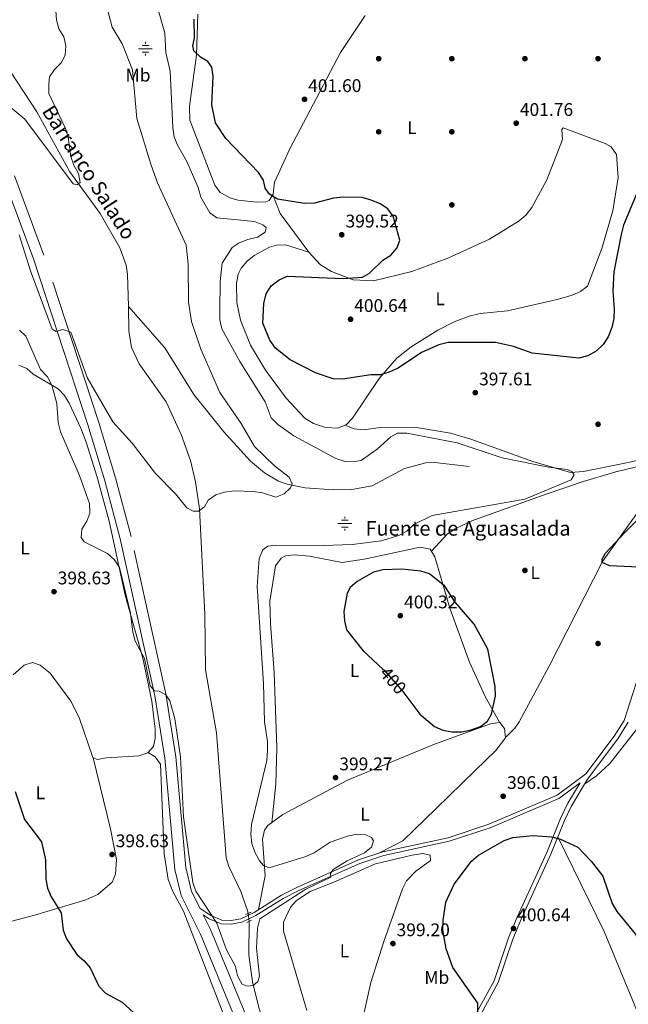
# Model space of a CAD drawing. Extents: x 615178 to 622128, y 678694 to 683437.
# Drawn here: x 617424 to 617757, y 681423 to 681961 of the extents above; entities that cross this region are included whole.
import ezdxf
from ezdxf.enums import TextEntityAlignment as Align

# ---------------------------------------------------------------- set-up
doc = ezdxf.new("R2010")
doc.units = 0
doc.header["$MEASUREMENT"] = 0
for name, pattern in [('DGN Style 2', [80.33919, 48.203514, -32.135676]), ('DGN Style 3', [112.47486599999999, 80.33919, -32.135676]), ('DGN Style 5', [56.237432999999996, 24.101757, -32.135676])]:
    doc.linetypes.add(name, pattern=pattern)
for name, color, linetype in [('Nivel 11', 7, 'Continuous'), ('Nivel 13', 7, 'Continuous'), ('Nivel 17', 7, 'Continuous'), ('Nivel 21', 7, 'Continuous'), ('Nivel 22', 7, 'Continuous'), ('Nivel 36', 7, 'Continuous'), ('Nivel 37', 7, 'Continuous'), ('Nivel 4', 7, 'Continuous'), ('Nivel 41', 7, 'Continuous'), ('Nivel 43', 7, 'Continuous'), ('Nivel 5', 7, 'Continuous'), ('Nivel 7', 7, 'Continuous')]:
    doc.layers.add(name, color=color, linetype=linetype)
doc.styles.add('Style-arial', font='arial.shx', dxfattribs={"bigfont": 'arialbig.shx'})
doc.styles.add('Style-ariali', font='ariali.shx', dxfattribs={"bigfont": 'arialibig.shx'})
doc.styles.add('Style-arialn', font='arialn.shx', dxfattribs={"bigfont": 'arialnbig.shx'})
doc.styles.add('Style-times', font='times.shx', dxfattribs={"bigfont": 'timesbig.shx'})
doc.styles.add('Style-timesi', font='timesi.shx', dxfattribs={"bigfont": 'timesibig.shx'})

# ---------------------------------------------------------------- blocks, each defined once
blk = doc.blocks.new('5PATER')
at = {"layer": 'Nivel 7', "linetype": 'Continuous', "lineweight": 0}
h = blk.add_hatch(color=53, dxfattribs=at)
edge = h.paths.add_edge_path()
edge.add_ellipse((0, 0), major_axis=(-1.095731442945027, -1.110710700472634), ratio=0.9994222409660316, start_angle=0, end_angle=360)
blk = doc.blocks.new('5PERFI')
at = {"layer": 'Nivel 17', "linetype": 'Continuous', "lineweight": 0}
h = blk.add_hatch(color=7, dxfattribs=at)
edge = h.paths.add_edge_path()
edge.add_arc((0, 0), 1.55999999938624, 315.0000000018422, 675.0000000018422)
blk = doc.blocks.new('5NACIE')
at = {"layer": 'Nivel 13', "color": 4, "linetype": 'Continuous', "lineweight": 0, "flags": 128}
for points in [[(-3.75, 0), (3.75, 0)], [(-1.875, 1.875), (1.875, 1.875)], [(0, 2.811999999918044), (0, 3.75)], [(-1.875, -1.875), (1.875, -1.875)], [(0, -2.812000000150874), (0, -3.75)]]:
    blk.add_lwpolyline(points, dxfattribs=at)

msp = doc.modelspace()

# ---------------------------------------------------------------- linework, layer by layer
at = {"layer": 'Nivel 11', "color": 142, "linetype": 'DGN Style 3', "lineweight": 13}
for points in [[(617483.047, 681804.3870000001, 386.689), (617482.5800000001, 681822.159, 385.881), (617481.8230000001, 681827.078, 385.81), (617478.415, 681836.5249999999, 385.97), (617467.683, 681855.304, 385.971), (617451.092, 681878.0830000001, 385.083), (617432.9029999999, 681910.9099999999, 383.735), (617415.3700000001, 681937.9950000001, 383.647), (617411.0279999999, 681947.2309999999, 383.532), (617401.575, 681972.1329999999, 383.331), (617398.3929999999, 681982.899, 383.261), (617397.574, 681992.963, 382.92)], [(617669.5789999999, 681716.804, 392.893), (617650.693, 681719.05, 392.734), (617645.7490000001, 681718.967, 392.705), (617634.0830000001, 681715.7139999999, 392.574), (617616.422, 681706.341, 391.672), (617605.308, 681704.335, 391.178), (617595.271, 681704.1869999999, 390.741), (617579.7849999999, 681705.253, 390.073), (617569.986, 681707.118, 389.68), (617565.1880000001, 681708.9099999999, 389.498), (617557.5349999999, 681713.4639999999, 389.278), (617549.8060000001, 681719.875, 389.334), (617535.314, 681735.787, 389.255), (617518.8470000001, 681756.233, 388.582), (617503.037, 681781.753, 387.875), (617483.047, 681804.3870000001, 386.689)], [(617548.537, 681472.331, 394.024), (617548.22, 681473.8840000001, 394.024), (617544.544, 681484.2650000001, 394.013), (617537.952, 681497.935, 393.856), (617536.547, 681502.6699999999, 393.761), (617531.298, 681571.0630000001, 391.789), (617525.2250000001, 681605.533, 391.476), (617524.9180000001, 681636.004, 390.884), (617521.885, 681693.746, 390.212), (617519.763, 681708.5689999999, 389.389), (617517.003, 681720.2409999999, 388.914), (617511.919, 681734.358, 388.476), (617503.814, 681752.284, 388.023), (617489.0290000001, 681773.0860000001, 387.783), (617484.8330000001, 681781.9979999999, 387.602), (617483.395, 681791.1359999999, 387.292), (617483.047, 681804.3870000001, 386.689)], [(617590.0349999999, 681352.277, 395.94), (617570.834, 681377.9920000001, 395.027), (617566.1359999999, 681386.746, 394.956), (617562.382, 681396.057, 394.992), (617554.6780000001, 681420.199, 394.866), (617551.04, 681434.828, 394.66), (617549.0349999999, 681449.6159999999, 394.417), (617549.212, 681468.0120000001, 394.061)]]:
    msp.add_polyline3d(points, dxfattribs=at)
at = {"layer": 'Nivel 21', "color": 1, "linetype": 'DGN Style 2', "lineweight": 0, "extrusion": (0.02246142996201097, 0.009232340877359729, 0.9997050805342473), "elevation": 20556.91118873978, "flags": 128}
msp.add_lwpolyline([(395532.2184832507, -829999.999404788), (395532.2184832507, -830003.2936452166)], dxfattribs=at)
at = {"layer": 'Nivel 21', "color": 1, "linetype": 'DGN Style 2', "lineweight": 0, "elevation": 394.457, "flags": 128}
msp.add_lwpolyline([(617550.4780000001, 681468.6130000001), (617547.807, 681467.3459999999)], dxfattribs=at)
at = {"layer": 'Nivel 21', "color": 7, "linetype": 'Continuous', "lineweight": 0}
for points in [[(617395.132, 681235.4469999999, 408.882), (617444.8019999999, 681256.091, 403.968), (617490.3200000001, 681275.9539999999, 400.614), (617529.146, 681295.396, 398.87), (617564.173, 681314.798, 398.599), (617589.5109999999, 681326.8470000001, 397.404), (617579.2110000001, 681335.5349999999, 396.678), (617568.838, 681347.9979999999, 396.508), (617556.54, 681375.96, 395.507), (617540.182, 681418.0020000001, 395.912), (617522.5050000001, 681460.9580000001, 395.401), (617511.9410000001, 681482.2350000001, 394.89), (617508.4880000001, 681496.405, 394.906), (617502.963, 681557.2350000001, 394.338), (617497.503, 681591.3929999999, 393.503), (617478.595, 681677.23, 392.281), (617470.148, 681708.973, 391.951), (617460.837, 681739.5830000001, 391.374), (617431.111, 681830.4299999999, 387.979), (617415.1329999999, 681873.6869999999, 386.693)], [(617733.263, 681548.6359999999, 397.428), (617748.8700000001, 681569.253, 397.639), (617754.3119999999, 681577.9639999999, 397.848), (617762.5320000001, 681603.354, 398.231)], [(617524.0249999999, 681471.5430000001, 394.518), (617527.2339999999, 681469.4639999999, 394.518), (617533.79, 681466.719, 394.518), (617539.3630000001, 681466.381, 394.518), (617545.138, 681467.5160000001, 394.518), (617552.851, 681471.1259999999, 394.518), (617567.733, 681480.5430000001, 394.518), (617576.389, 681484.97, 394.57), (617609.635, 681499.712, 395.27), (617622.798, 681504.0760000001, 395.779), (617658.513, 681511.811, 396.779), (617680.9510000001, 681519.244, 397.227), (617718.5689999999, 681535.2280000001, 397.229), (617730.1769999999, 681543.8559999999, 397.374), (617723.4720000001, 681532.75, 397.568), (617719.4709999999, 681524.2039999999, 397.692), (617711.9739999999, 681505.75, 399.636), (617695.7320000001, 681470.2309999999, 400.147), (617691.0460000001, 681459.0700000001, 400.147), (617683.139, 681435.4809999999, 400.147), (617672.6669999999, 681416.27, 399.937)]]:
    msp.add_polyline3d(points, dxfattribs=at)
at = {"layer": 'Nivel 21', "color": 7, "linetype": 'DGN Style 3', "lineweight": 0}
for points in [[(617733.263, 681548.6359999999, 397.428), (617717.5700000001, 681536.9720000001, 397.229), (617680.247, 681521.1130000001, 397.227), (617657.987, 681513.7390000001, 396.779), (617622.2720000001, 681506.004, 395.779), (617608.916, 681501.5760000001, 395.27), (617575.53, 681486.7720000001, 394.57), (617566.744, 681482.2779999999, 394.518), (617551.8910000001, 681472.8800000001, 394.518), (617544.514, 681469.4269999999, 394.518), (617539.229, 681468.388, 394.518), (617534.2490000001, 681468.69, 394.518), (617528.1699999999, 681471.236, 394.518), (617522.284, 681475.0490000001, 394.518), (617517.6780000001, 681484.3289999999, 394.89), (617514.4920000001, 681497.4040000001, 394.906), (617508.9890000001, 681557.99, 394.338), (617503.4680000001, 681592.5260000001, 393.503), (617484.494, 681678.6640000001, 392.281), (617475.986, 681710.6370000001, 391.951), (617466.625, 681741.4099999999, 391.374), (617436.844, 681832.426, 387.979), (617420.7590000001, 681875.973, 386.693)], [(617674.77, 681414.994, 399.937), (617685.3999999999, 681434.496, 400.147), (617693.3470000001, 681458.203, 400.147), (617697.983, 681469.2450000001, 400.147), (617714.2309999999, 681504.777, 399.636), (617721.726, 681523.226, 397.692), (617725.2390000001, 681530.8260000001, 397.592), (617734.2339999999, 681545.848, 397.592), (617750.896, 681567.858, 397.639), (617756.557, 681576.9199999999, 397.848)], [(617524.0249999999, 681471.5430000001, 394.518), (617528.0360000001, 681463.466, 395.401), (617545.817, 681420.2579999999, 395.912), (617562.149, 681378.284, 395.507), (617574.05, 681351.2239999999, 396.508), (617583.534, 681339.8300000001, 396.678), (617597.017, 681328.4569999999, 396.51)]]:
    msp.add_polyline3d(points, dxfattribs=at)
at = {"layer": 'Nivel 22', "color": 30, "linetype": 'DGN Style 5', "lineweight": 30, "elevation": 400, "flags": 128}
msp.add_lwpolyline([(617622.3019999999, 681605.9950000001), (617622.909, 681605.429), (617633.129, 681593.798), (617634.868, 681591.4920000001)], dxfattribs=at)
at = {"layer": 'Nivel 22', "color": 142, "linetype": 'DGN Style 5', "lineweight": 0, "extrusion": (-0.00130690255779126, 0.008362240217926595, 0.9999641818306505), "elevation": 5285.569457908474, "flags": 128}
msp.add_lwpolyline([(617549.199594964, 681447.6390305054), (617548.5245471837, 681451.9581815209)], dxfattribs=at)
at = {"layer": 'Nivel 36', "color": 92, "linetype": 'Continuous', "lineweight": 0, "extrusion": (-0.0625442041307765, -0.06453596325066802, 0.9959534788216549), "elevation": -82232.04770175743, "flags": 128}
msp.add_lwpolyline([(-31064.45335854788, 915749.2546467735), (-31054.46933383204, 915744.670261594), (-31028.42643077846, 915740.3529279782)], dxfattribs=at)
at = {"layer": 'Nivel 36', "color": 92, "linetype": 'Continuous', "lineweight": 0}
for points in [[(617520.9809999999, 681964.3729999999, 401.32), (617520.348, 681941.8600000001, 400.433), (617516.443, 681914.0860000001, 398.816), (617516.6270000001, 681906.3859999999, 398.571), (617530.2849999999, 681870.818, 398.087), (617533.301, 681866.8630000001, 398.087), (617539.1170000001, 681863.6680000001, 398.208), (617543.19, 681862.567, 398.406), (617553.3800000001, 681861.4140000001, 398.885), (617558.328, 681861.611, 399.117), (617560.1599999999, 681862.3929999999, 399.204), (617562.2930000001, 681865.804, 399.364), (617563.058, 681872.5150000001, 400.003), (617571.4580000001, 681890.6229999999, 401.236), (617599.19, 681943.4380000001, 401.701), (617612.658, 681963.541, 401.801)], [(617601.433, 681739.497, 398.554), (617606.5970000001, 681737.5430000001, 397.915), (617611.4269999999, 681736.925, 397.401), (617621.104, 681738.216, 396.638), (617639.5760000001, 681738.423, 395.612), (617659.368, 681735.085, 395.36), (617670.3559999999, 681731.8559999999, 395.36), (617704.3600000001, 681719.6200000001, 395.453), (617724.9880000001, 681713.6259999999, 395.839), (617731.997, 681714.098, 395.839), (617756.4950000001, 681719.075, 395.996), (617774.3, 681723.156, 396.957), (617780.122, 681725.172, 397.117), (617782.3319999999, 681729.663, 397.392), (617786.1000000001, 681745.402, 397.396), (617794.1429999999, 681786.5160000001, 398.389), (617795.629, 681801.4539999999, 398.873), (617794.9140000001, 681821.206, 398.873), (617796.99, 681841.087, 399.469), (617801.048, 681868.898, 399.671), (617805.119, 681920.1640000001, 400.629), (617807.6159999999, 681933.8, 400.469), (617814.25, 681950.0150000001, 400.629), (617821.625, 681963.03, 400.887)], [(617581.844, 681834.125, 398.575), (617588.162, 681827.263, 398.781), (617594.118, 681823.48, 399.184), (617606.0800000001, 681819.087, 399.822), (617617.243, 681818.402, 399.83), (617638.057, 681823.53, 399.83), (617657.8219999999, 681830.9040000001, 400.035), (617680.6780000001, 681841.281, 400.865), (617696.892, 681851.236, 401.108), (617700.648, 681854.598, 401.225), (617703.7760000001, 681858.5, 401.362), (617711.943, 681873.665, 402.057), (617720.6259999999, 681895.7339999999, 402.066), (617720.159, 681901.219, 401.781), (617720.8829999999, 681902.2150000001, 401.746), (617743.858, 681893.646, 401.746), (617747.1799999999, 681891.685, 401.746), (617750.111, 681887.544, 401.746), (617751.0109999999, 681875.034, 401.514), (617748.0989999999, 681856.8060000001, 401.152), (617742.0320000001, 681836.1980000001, 401.108), (617734.176, 681815.554, 401.108), (617730.318, 681812.7110000001, 401.108), (617725.7660000001, 681810.6059999999, 400.9), (617718.371, 681808.473, 400.699), (617690.449, 681802.058, 400.15), (617675.5149999999, 681800.6410000001, 400.006), (617669.5700000001, 681799.2139999999, 399.762), (617661.247, 681795.9750000001, 399.352), (617652.3260000001, 681791.4580000001, 399.443), (617637.763, 681782.3640000001, 399.583), (617629.9280000001, 681776.1780000001, 399.647), (617620.25, 681765.1089999999, 399.627), (617605.729, 681743.2490000001, 398.873), (617602.3500000001, 681739.888, 398.553), (617597.6640000001, 681737.8910000001, 398.561), (617590.818, 681738.1640000001, 398.43), (617584.315, 681740.372, 398.319), (617579.5160000001, 681743.29, 398.234), (617569.331, 681754.3130000001, 397.844), (617558.0050000001, 681769.618, 397.598), (617549.879, 681783.172, 397.636), (617544.433, 681796.854, 397.851), (617542.476, 681806.635, 398.058), (617542.2479999999, 681817.169, 398.234), (617543.2080000001, 681822.024, 398.071), (617544.818, 681825.3060000001, 397.915), (617548.111, 681829.23, 397.768), (617551.959, 681832.277, 397.64), (617560.213, 681836.9580000001, 397.595), (617564.047, 681838.0260000001, 397.595), (617569.0830000001, 681838.075, 397.49), (617581.844, 681834.125, 398.57)], [(617892.085, 681799.588, 401.377), (617848.0689999999, 681719.041, 400.35), (617827.872, 681691.281, 400.099), (617802.8400000001, 681651.828, 401.057), (617785.2720000001, 681624.3119999999, 399.62), (617783.185, 681619.73, 399.62), (617781.8559999999, 681613.712, 399.62), (617782.835, 681606.932, 399.62), (617787.3049999999, 681600.014, 399.461), (617788.223, 681595.037, 399.461), (617788.0249999999, 681592.9950000001, 399.461), (617785.95, 681588.527, 399.461), (617780.95, 681585.162, 399.277), (617778.9550000001, 681584.6159999999, 399.141), (617774.142, 681586.193, 398.546), (617769.28, 681583.4210000001, 398.516), (617746.4480000001, 681554.348, 397.08), (617739.21, 681547.551, 397.199), (617732.69, 681543.2690000001, 397.592)], [(617423.1529999999, 681772.402, 397.55), (617427.4909999999, 681770.412, 397.48), (617430.942, 681767.3500000001, 397.39), (617444.605, 681759.3189999999, 394.995), (617448.128, 681755.7749999999, 394.421), (617450.729, 681751.4839999999, 393.923), (617456.9739999999, 681737.865, 393.53), (617459.9299999999, 681730.2490000001, 393.558), (617465.9950000001, 681711.0349999999, 392.422), (617472.46, 681686.9010000001, 393.361), (617481.361, 681646.5390000001, 395.016), (617491.05, 681612.0789999999, 395.406), (617495.9180000001, 681588.46, 395.749), (617497.7949999999, 681573.2409999999, 395.959), (617497.629, 681568.23, 396.124), (617496.773, 681563.7620000001, 396.273), (617493.6329999999, 681560.1410000001, 396.432), (617488.851, 681558.5700000001, 396.555), (617471.061, 681557.541, 397.071), (617465.905, 681556.5390000001, 397.507), (617463.5730000001, 681557.588, 397.71), (617456.206, 681579.6000000001, 398.667), (617451.618, 681588.4210000001, 398.763), (617440.2749999999, 681603.7520000001, 399.096), (617434.706, 681608.2039999999, 399.326), (617430.6799999999, 681609.5730000001, 399.466), (617426.02, 681608.2069999999, 399.47), (617420.0490000001, 681602.973, 399.502)], [(617648.835, 681670.601, 398.978), (617657.646, 681680.0530000001, 398.208), (617661.75, 681682.858, 397.931), (617670.9569999999, 681687.169, 397.406), (617708.5800000001, 681700.635, 395.651), (617730.72, 681708.23, 396.188), (617749.702, 681714.038, 397.061), (617777.7990000001, 681720.737, 397.686), (617778.885, 681720.371, 397.7), (617764.426, 681695.7280000001, 399.137), (617742.4820000001, 681664.8900000001, 399.456), (617713.2479999999, 681607.628, 398.818), (617696.801, 681577.1769999999, 399.492), (617694.426, 681573.6710000001, 399.616), (617689.327, 681568.531, 399.199)], [(617686.355, 681576.628, 399.777), (617678.2790000001, 681591.0090000001, 400.007), (617669.5889999999, 681609.79, 399.908), (617658.845, 681639.3019999999, 399.704), (617650.757, 681667.416, 398.978), (617648.182, 681671.683, 398.978), (617642.699, 681672.716, 398.978), (617612.121, 681666.2550000001, 398.773), (617599.9569999999, 681664.436, 398.659), (617582.132, 681667.8300000001, 397.845), (617573.902, 681668.4650000001, 397.701), (617568.986, 681668.065, 397.819), (617566.594, 681666.757, 397.861), (617563.554, 681662.527, 397.861), (617560.4299999999, 681643.25, 397.861), (617560.723, 681630.8160000001, 397.781), (617562.868, 681604.24, 396.583), (617564.301, 681562.98, 396.683), (617563.7039999999, 681542.986, 396.899), (617561.5959999999, 681522.04, 397.11)], [(617554.334, 681474.425, 394.518), (617557.919, 681492.9820000001, 394.398), (617556.3640000001, 681513.0419999999, 395.635), (617557.493, 681517.8430000001, 396.466), (617559.402, 681520.4110000001, 396.912), (617567.486, 681526.413, 397.642), (617602.936, 681545.193, 398.907), (617649.541, 681564.5109999999, 399.241), (617681.1939999999, 681576.0020000001, 399.786), (617686.219, 681576.8019999999, 399.786), (617688.8330000001, 681573.453, 399.627), (617689.338, 681568.4210000001, 399.189), (617684.111, 681561.406, 398.669), (617672.6980000001, 681550.6240000001, 398.669), (617651.3870000001, 681529.6910000001, 395.744), (617633.2180000001, 681511.993, 394.996), (617620.0619999999, 681505.271, 395.694)], [(617493.9010000001, 681560.45, 396.418), (617497.8019999999, 681558.05, 396.258), (617500.635, 681553.943, 396.258), (617502.699, 681504.9480000001, 396.754), (617504.8759999999, 681490.8600000001, 396.737), (617507.361, 681484.27, 396.896), (617513.1780000001, 681473.554, 396.418), (617551.69, 681374.409, 397.216), (617564.1140000001, 681347.702, 398.014), (617565.162, 681342.7590000001, 398.121), (617565.054, 681339.925, 398.174), (617563.5590000001, 681335.2409999999, 398.167), (617558.655, 681328.8230000001, 398.341), (617555.038, 681326.5900000001, 398.493), (617504.1240000001, 681310.6869999999, 399.707), (617436.202, 681289.8260000001, 404.146), (617421.1710000001, 681284.4979999999, 405.549), (617398.2139999999, 681275.2239999999, 408.795), (617383.0789999999, 681269.216, 409.763)], [(617463.828, 681557.473, 397.687), (617473.2749999999, 681518.649, 398.006), (617476.601, 681501.79, 398.325), (617476.0360000001, 681493.8230000001, 398.485), (617474.1130000001, 681489.405, 398.485), (617466.337, 681482.6840000001, 398.527), (617459.7490000001, 681479.7380000001, 398.804), (617431.091, 681471.2790000001, 401.522), (617379.217, 681457.683, 405.92)], [(617718.068, 681514.223, 398.64), (617743.3630000001, 681462.4410000001, 400.636), (617762.4140000001, 681416.186, 400.615)], [(617638.2420000001, 681504.148, 397.258), (617618.3319999999, 681499.4450000001, 397.099), (617595.44, 681489.4169999999, 396.165), (617582.533, 681484.3859999999, 396.46), (617575.0970000001, 681479.4380000001, 396.46), (617571.7520000001, 681475.754, 396.46), (617567.9990000001, 681467.4890000001, 396.522), (617567.9110000001, 681462.5830000001, 396.618), (617580.702, 681419.297, 397.737)], [(617609.081, 681404.926, 398.215), (617615.7039999999, 681434.4979999999, 398.556), (617622.7579999999, 681457.0419999999, 398.404), (617632.977, 681485.7239999999, 398.221), (617635.2550000001, 681490.1880000001, 398.225), (617640.2069999999, 681495.369, 398.098), (617648.3640000001, 681501.2509999999, 398.056), (617648.233, 681504.2520000001, 398.056), (617644.0249999999, 681505.1680000001, 397.897), (617638.2420000001, 681504.148, 397.258)]]:
    msp.add_polyline3d(points, dxfattribs=at)
at = {"layer": 'Nivel 4', "color": 30, "linetype": 'Continuous', "lineweight": 30, "elevation": 400, "flags": 128}
for points in [[(617652.909, 681783.4280000001), (617643.405, 681779.267), (617630.584, 681770.7280000001), (617625.8060000001, 681768.53), (617621.0079999999, 681767.1159999999), (617615.6089999999, 681767.007), (617600.27, 681764.683), (617595.081, 681764.8049999999), (617585.5090000001, 681768.1359999999), (617571.5360000001, 681775.247), (617563.5760000001, 681781.5519999999), (617560.5249999999, 681785.9450000001), (617556.7, 681795.348), (617557.1769999999, 681806.1000000001), (617558.433, 681811.369), (617561.2450000001, 681815.74), (617565.479, 681819.007), (617570.125, 681821.0430000001), (617600.6270000001, 681819.7380000001), (617611.149, 681820.463), (617614.881, 681822.6200000001), (617622.3260000001, 681829.7380000001), (617626.584, 681832.544), (617630.1300000001, 681836.4240000001), (617631.598, 681840.6799999999), (617627.9739999999, 681853.892), (617624.95, 681857.908), (617620.8659999999, 681860.541), (617615.837, 681862.5830000001), (617610.871, 681864.1200000001), (617600.568, 681864.152), (617595.2760000001, 681863.7749999999), (617584.817, 681860.923), (617579.4909999999, 681860.757), (617564.6300000001, 681863.1780000001), (617560.213, 681865.7930000001), (617557.835, 681869.1969999999), (617556.9180000001, 681873.547), (617554.193, 681877.7180000001), (617536.416, 681896.2650000001), (617530.639, 681904.831), (617528.774, 681914.837), (617529.5149999999, 681930.385), (617528.791, 681935.3559999999), (617526.6070000001, 681938.3740000001), (617522.5160000001, 681940.8400000001), (617518.797, 681944.2550000001), (617518.281, 681947.0819999999), (617519.287, 681951.314), (617519.111, 681961.6669999999)], [(617761.7660000001, 681867.773), (617754.0090000001, 681848.909), (617752.662, 681843.8530000001), (617748.6599999999, 681823.4299999999), (617748.1159999999, 681812.94), (617748.7620000001, 681802.8200000001), (617748.561, 681797.76), (617747.5519999999, 681792.8630000001), (617745.5279999999, 681787.827), (617742.736, 681783.679), (617738.979, 681780.0449999999), (617734.3910000001, 681777.378), (617729.402, 681776.1939999999), (617704.0260000001, 681778.892), (617693.7150000001, 681782.551), (617683.8600000001, 681784.7820000001), (617658.0830000001, 681784.7820000001), (617652.909, 681783.4280000001)], [(617770.3030000001, 681661.521), (617746.3, 681662.514), (617742.264, 681664.2660000001), (617742.2550000001, 681666.1510000001), (617744.017, 681669.3900000001), (617754.6070000001, 681680.824), (617761.9280000001, 681687.99)], [(617634.868, 681591.4920000001), (617642.4410000001, 681581.45), (617650.4610000001, 681574.6840000001), (617655.0290000001, 681572.639), (617660.196, 681571.6240000001), (617665.399, 681571.621), (617670.663, 681572.75), (617675.6359999999, 681574.5630000001), (617679.6070000001, 681577.5970000001), (617681.6470000001, 681581.446), (617683.8829999999, 681591.368), (617683.6669999999, 681596.487), (617679.702, 681616.9169999999), (617672.2849999999, 681630.6780000001), (617661.8600000001, 681642.6740000001), (617656.108, 681651.487), (617647.743, 681658.1429999999), (617642.9880000001, 681659.696), (617632.702, 681660.632), (617622.321, 681660.324), (617617.246, 681659.101), (617608.2609999999, 681653.962), (617604.4650000001, 681650.6100000001), (617602.757, 681647.5700000001), (617600.9369999999, 681637.5889999999), (617601.2749999999, 681632.382), (617602.46, 681627.524), (617611.5590000001, 681616.0160000001), (617622.3019999999, 681605.9950000001)], [(617421.047, 681539.0150000001), (617426.192, 681523.783), (617435.551, 681511.558), (617437.6980000001, 681501.601), (617437.923, 681491.1070000001), (617438.8570000001, 681486.1270000001), (617440.7250000001, 681481.4890000001), (617446.284, 681472.7220000001), (617447.4569999999, 681463.21), (617449.1510000001, 681458.409), (617454.9199999999, 681449.935), (617458.852, 681446.4610000001), (617462.091, 681442.4920000001), (617466.8940000001, 681432.6159999999), (617470.5519999999, 681428.743), (617479.611, 681423.7350000001), (617494.2590000001, 681410.4310000001)], [(617674.2520000001, 681418.3230000001), (617674.175, 681423.3260000001), (617660.507, 681442.767), (617656.902, 681452.9809999999), (617655.172, 681463.2280000001), (617655.217, 681468.587), (617656.8049999999, 681478.554), (617661.3640000001, 681488.408), (617670.689, 681501.003), (617674.663, 681504.2620000001), (617688.699, 681512.288), (617693.4450000001, 681513.8670000001), (617704.389, 681515.017), (617714.453, 681514.2420000001), (617719.514, 681512.994), (617728.895, 681508.5700000001), (617736.206, 681500.855), (617742.541, 681492.646), (617747.6869999999, 681477.6980000001), (617750.3160000001, 681473.4410000001), (617760.372, 681461.1440000001), (617768.314, 681447.145), (617784.979, 681408.368)]]:
    msp.add_lwpolyline(points, dxfattribs=at)
at = {"layer": 'Nivel 5', "color": 30, "linetype": 'Continuous', "lineweight": 0, "flags": 128}
for points, elevation in [([(617443.3970000001, 681966.2590000001), (617443.773, 681961.2180000001), (617444.9410000001, 681956.3559999999), (617447.6969999999, 681951.8999999999), (617448.908, 681947.047), (617448.5419999999, 681941.996), (617446.354, 681937.8160000001), (617442.7, 681934.139), (617439.845, 681930.03), (617439.504, 681926.1499999999), (617439.5619999999, 681921.017), (617448.696, 681901.8060000001), (617450.172, 681897.0279999999), (617451.652, 681886.557), (617453.2409999999, 681881.73), (617455.783, 681877.1780000001), (617456.665, 681872.2450000001), (617455.118, 681870.9739999999), (617452.8910000001, 681871.5860000001), (617426.4720000001, 681906.865), (617414.469, 681916.723)], 385), ([(617471.5959999999, 681966.898), (617474.26, 681957.2350000001), (617479.7010000001, 681948.1470000001), (617485.271, 681933.946), (617487.608, 681907.203), (617495.4480000001, 681881.76), (617499.05, 681872.1300000001), (617514.7579999999, 681837.9040000001), (617515.7990000001, 681827.763), (617515.8570000001, 681806.7420000001), (617517.5190000001, 681796.2250000001), (617522.6610000001, 681781.044), (617533.0830000001, 681757.442), (617544.7820000001, 681740.4269999999), (617552.0220000001, 681727.889), (617562.977, 681717.219), (617571.003, 681710.993), (617572.6780000001, 681707.436), (617571.702, 681705.2749999999), (617568.2720000001, 681701.956), (617563.746, 681700.041), (617556.382, 681702.5160000001), (617551.3489999999, 681703.2), (617540.8500000001, 681703.618), (617535.685, 681702.7760000001), (617530.8119999999, 681701.3459999999), (617526.784, 681698.3829999999), (617524.685, 681694.73), (617521.4010000001, 681692.452), (617518.419, 681692.517), (617515.0349999999, 681694.327), (617508.8470000001, 681702.007), (617497.9739999999, 681713.0150000001), (617485.1000000001, 681729.6089999999), (617474.49, 681741.381), (617460.514, 681765.6400000001), (617451.544, 681790.3160000001), (617447.0149999999, 681791.896), (617443.5149999999, 681790.7779999999), (617441.415, 681791.9610000001), (617429.554, 681823.94), (617423.2720000001, 681843.69)], 390), ([(617559.1429999999, 681566.4099999999), (617557.496, 681577.0989999999), (617557.0260000001, 681598.2010000001), (617553.523, 681651.2280000001), (617554.6270000001, 681666.5930000001), (617556.53, 681671.2509999999), (617559.3829999999, 681673.3219999999), (617563.469, 681673.9140000001), (617589.7239999999, 681673.5860000001), (617605.4580000001, 681674.271), (617621.287, 681676.1939999999), (617631.071, 681679.1089999999), (617635.4709999999, 681681.483), (617639.2250000001, 681685.1100000001), (617649.23, 681689.9739999999), (617700.02, 681698.9720000001), (617725.3500000001, 681709.598), (617726.885, 681712.3800000001), (617725.7420000001, 681714.1840000001), (617723.02, 681715.256), (617712.871, 681716.449), (617687.462, 681721.6910000001), (617662.9469999999, 681729.868), (617635.3030000001, 681735.1939999999), (617630.3030000001, 681735.0900000001), (617626.5519999999, 681733.1529999999), (617619.112, 681726.435), (617610.5860000001, 681720.2990000001), (617606.575, 681719.494), (617601.5760000001, 681719.655), (617596.571, 681721.1799999999), (617573.662, 681733.6059999999), (617564.828, 681739.9140000001), (617561.2550000001, 681743.4210000001), (617557.818, 681752.213), (617544.078, 681774.372), (617534.1880000001, 681792.23), (617533.092, 681797.111), (617533.0419999999, 681802.257), (617533.247, 681818.1529999999), (617534.354, 681828.1200000001), (617539.8459999999, 681836.699), (617543.756, 681839.183), (617548.3670000001, 681841.115), (617553.642, 681842.351), (617557.899, 681845.1570000001), (617558.375, 681847.6510000001), (617556.628, 681849.0190000001), (617551.969, 681850.8570000001), (617531.4920000001, 681852.9890000001), (617527.5689999999, 681855.6159999999), (617522.7760000001, 681864.1740000001), (617521.2490000001, 681869.479), (617515.075, 681883.8400000001), (617509.936, 681892.6300000001), (617508.115, 681897.287), (617507.4380000001, 681902.264), (617505.875, 681933.236), (617503.531, 681943.4410000001), (617502.94, 681953.8940000001), (617498.754, 681968.763)], 395), ([(617423.48, 681791.524), (617427.0090000001, 681788.186), (617435.0449999999, 681769.8840000001), (617438.8160000001, 681765.8530000001), (617441.199, 681761.4550000001), (617443.8300000001, 681751.348), (617444.6000000001, 681740.935), (617445.852, 681735.764), (617456.297, 681712.0109999999), (617461.703, 681696.5449999999), (617461.919, 681691.426), (617460.3600000001, 681686.9650000001), (617457.6699999999, 681682.506), (617457.2, 681678.0419999999), (617458.8230000001, 681675.6740000001), (617471.6780000001, 681669.217), (617475.396, 681665.8019999999), (617478.2080000001, 681661.649), (617484.203, 681636.541), (617485.4269999999, 681626.1570000001), (617486.8319999999, 681621.358), (617491.8940000001, 681611.7849999999), (617494.986, 681596.7919999999), (617497.3119999999, 681594.1869999999), (617499.8600000001, 681594.0020000001), (617503.631, 681591.926), (617505.7239999999, 681588.702), (617508.4180000001, 681578.7960000001), (617511.584, 681557.973), (617513.219, 681525.24), (617518.327, 681489.2660000001), (617520.0220000001, 681484.466), (617531.5220000001, 681467.088), (617536.702, 681452.443), (617541.5860000001, 681443.2479999999), (617542.8189999999, 681438.2409999999), (617545.277, 681433.6610000001), (617548.077, 681432.4610000001), (617551.4040000001, 681432.916), (617553.96, 681435.0349999999), (617554.875, 681438.0560000001), (617553.132, 681453.2650000001), (617553.733, 681464.1969999999), (617554.983, 681469.2990000001), (617580.0730000001, 681485.7050000001), (617593.8759999999, 681492.2150000001), (617593.665, 681494.1540000001), (617595.054, 681496.4450000001), (617602.8260000001, 681501.1640000001), (617612.166, 681505.442), (617615.98, 681508.6840000001), (617617.2, 681511.987), (617615.98, 681513.962), (617612.98, 681515.4210000001), (617608.467, 681515.6840000001), (617603.558, 681514.737), (617593.507, 681511.398), (617584.693, 681505.568), (617580.115, 681503.554), (617560.0719999999, 681497.3289999999), (617557.0190000001, 681498.497), (617554.78, 681501.183), (617552.324, 681505.804), (617550.675, 681510.686), (617550.0419999999, 681515.649), (617550.456, 681520.929), (617558.7679999999, 681555.9580000001), (617559.1359999999, 681561.4099999999), (617559.1429999999, 681566.4099999999)], 395)]:
    msp.add_lwpolyline(points, dxfattribs=dict(at, elevation=elevation))

# ---------------------------------------------------------------- block references
at = {"layer": 'Nivel 13', "color": 4, "linetype": 'Continuous', "lineweight": 0}
for p in [(617492.398, 681945.4070000001, 392.643), (617601.466, 681685.601, 393.386)]:
    msp.add_blockref('5NACIE', p, dxfattribs=at)
at = {"layer": 'Nivel 17', "color": 7, "linetype": 'Continuous', "lineweight": 0}
for p in [(617620, 681940, 401.915), (617660, 681940, 401.596), (617700, 681940, 402.075), (617740, 681940, 402.075), (617620, 681900, 401.117), (617660, 681900, 401.915), (617660, 681860, 400.798), (617740, 681740, 397.764), (617700, 681660, 399.042), (617740, 681620, 399.68)]:
    msp.add_blockref('5PERFI', p, dxfattribs=at)
at = {"layer": 'Nivel 7', "color": 53, "linetype": 'Continuous', "lineweight": 0}
for p in [(617579.4070000001, 681917.7720000001, 401.596), (617695.2309999999, 681904.693, 401.756), (617599.7960000001, 681843.6499999999, 399.521), (617604.5959999999, 681797.435, 400.638), (617672.8319999999, 681757.274, 397.605), (617442.3759999999, 681648.3900000001, 398.629), (617631.841, 681635.2749999999, 400.319), (617596.381, 681546.665, 399.268), (617688.1259999999, 681536.4480000001, 396.008), (617474.125, 681504.574, 398.629), (617693.746, 681464.0959999999, 400.638), (617627.7930000001, 681455.879, 399.201)]:
    msp.add_blockref('5PATER', p, dxfattribs=at)

# ---------------------------------------------------------------- texts
at = {"layer": 'Nivel 37', "color": 92, "linetype": 'Continuous', "lineweight": 0, "style": 'Style-arialn'}
for s, p in [('Mb', (617488.3428623527, 681930.983001, 390.684)), ('L', (617638.1551597833, 681902.2890009999, 401.461)), ('L', (617653.6181597833, 681808.642001, 399.581)), ('L', (617426.5141597835, 681672.2450009999, 397.541)), ('L', (617705.5991597835, 681658.781001, 399.151)), ('L', (617606.7881597835, 681605.2480009999, 400.036)), ('L', (617434.9381597834, 681538.341001, 399.359)), ('L', (617612.4811597834, 681526.655001, 396.535)), ('L', (617601.2811597835, 681451.8560009999, 397.825)), ('Mb', (617651.7828623527, 681437.317001, 399.659))]:
    msp.add_text(s, height=7.000002, dxfattribs=at).set_placement(p, align=Align.MIDDLE_CENTER)
at = {"layer": 'Nivel 41', "color": 7, "linetype": 'Continuous', "lineweight": 0, "style": 'Style-arial'}
for s, p in [('401.60', (617581.392, 681921.7720000001, 401.596)), ('401.76', (617697.216, 681908.693, 401.756)), ('399.52', (617601.848, 681847.6499999999, 399.521)), ('400.64', (617606.5819999999, 681801.435, 400.638)), ('397.61', (617674.912, 681761.274, 397.605)), ('398.63', (617444.362, 681652.3900000001, 398.629)), ('400.32', (617633.892, 681639.2749999999, 400.319)), ('399.27', (617598.432, 681550.665, 399.268)), ('396.01', (617690.206, 681540.4480000001, 396.008)), ('398.63', (617476.1100000001, 681508.574, 398.629)), ('400.64', (617695.7320000001, 681468.0959999999, 400.638)), ('399.20', (617629.7779999999, 681459.879, 399.201))]:
    msp.add_text(s, height=7.000002, dxfattribs=at).set_placement(p)
at = {"layer": 'Nivel 41', "color": 7, "linetype": 'Continuous', "lineweight": 0, "style": 'Style-ariali'}
msp.add_text('400', height=7.000002, rotation=311.3053289016742, dxfattribs=at).set_placement((617627.8730849042, 681599.7796992969, 400), align=Align.MIDDLE_CENTER)
at = {"layer": 'Nivel 43', "color": 4, "linetype": 'Continuous', "lineweight": 0, "style": 'Style-timesi'}
msp.add_text('Barranco Salado', height=7.999992000000001, rotation=302.5829055373079, dxfattribs=at).set_placement((617435.4310000001, 681911.274, 384.094))
at = {"layer": 'Nivel 43', "color": 4, "linetype": 'Continuous', "lineweight": 0, "style": 'Style-times'}
msp.add_text('Fuente de Aguasalada', height=7.999998000000001, dxfattribs=at).set_placement((617612.7890000001, 681679.0419999999, 394.507))

doc.saveas('drawing.dxf')
